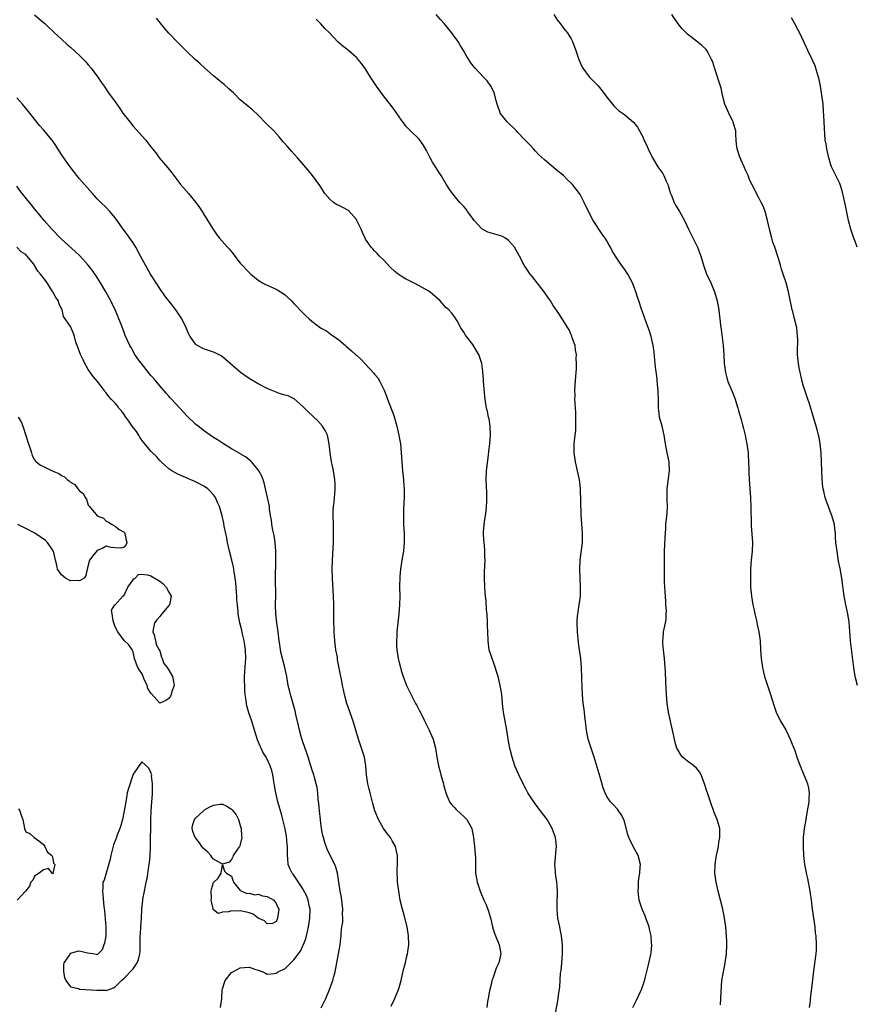
# Model space of a CAD drawing. Units: inches. Extents: x 2550000 to 2553000, y 1560000 to 1562308.
# Drawn here: x 2550146 to 2550333, y 1561782 to 1562002 of the extents above; entities that cross this region are included whole.
import ezdxf

# ---------------------------------------------------------------- set-up
doc = ezdxf.new("R2010")
doc.units = ezdxf.units.IN
doc.header["$MEASUREMENT"] = 0
doc.layers.add('LD25501560_2ft', color=221, linetype='Continuous')

msp = doc.modelspace()

# ---------------------------------------------------------------- linework, layer by layer
at = {"layer": 'LD25501560_2ft'}
for points, elevation in [([(2550148.97, 1562002.97), (2550151, 1562001.24), (2550151.27, 1562001), (2550152.14, 1562000.14), (2550153, 1561999.36), (2550153.37, 1561999), (2550155, 1561997.52), (2550156.29, 1561996.29), (2550157, 1561995.72), (2550159, 1561993.9), (2550159.91, 1561993), (2550160.42, 1561992.42), (2550161, 1561991.8), (2550161.67, 1561991), (2550163.12, 1561989), (2550163.88, 1561987.88), (2550164.53, 1561987), (2550165.55, 1561985.55), (2550167, 1561983.52), (2550168.04, 1561982.04), (2550168.75, 1561981), (2550170.26, 1561979), (2550171, 1561978.06), (2550173.77, 1561975), (2550174.34, 1561974.34), (2550175, 1561973.44), (2550176.08, 1561972.08), (2550176.88, 1561971), (2550178.77, 1561968.77), (2550179.65, 1561967.65), (2550181, 1561965.82), (2550181.65, 1561965), (2550182.27, 1561964.27), (2550183.38, 1561963), (2550185.08, 1561961), (2550185.86, 1561959.86), (2550186.44, 1561959), (2550187, 1561958.07), (2550189, 1561954.87), (2550189.78, 1561953.78), (2550190.38, 1561953), (2550192.12, 1561951), (2550192.55, 1561950.55), (2550193, 1561949.95), (2550193.45, 1561949.45), (2550193.77, 1561949), (2550195, 1561947.45), (2550197.16, 1561945.16), (2550197.33, 1561945), (2550199, 1561943.61), (2550199.96, 1561943), (2550200.63, 1561942.63), (2550201, 1561942.5), (2550203, 1561941.64), (2550204.02, 1561941), (2550205, 1561940.34), (2550205.71, 1561939.71), (2550206.43, 1561939), (2550207, 1561938.42), (2550209, 1561936.31), (2550209.69, 1561935.69), (2550210.38, 1561935), (2550211, 1561934.48), (2550212.97, 1561933), (2550214.27, 1561932.27), (2550215, 1561931.67), (2550215.43, 1561931.43), (2550215.99, 1561931), (2550217, 1561930.26), (2550218.5, 1561929), (2550218.78, 1561928.78), (2550219.85, 1561927.85), (2550220.79, 1561927), (2550221, 1561926.83), (2550221.94, 1561925.94), (2550222.82, 1561925), (2550223.9, 1561923.9), (2550224.83, 1561922.83), (2550225, 1561922.61), (2550225.77, 1561921.77), (2550226.21, 1561921), (2550227, 1561919.34), (2550227.15, 1561919), (2550227.68, 1561917.68), (2550227.91, 1561917), (2550229.34, 1561913.34), (2550230.01, 1561911), (2550230.34, 1561909.66), (2550230.47, 1561909), (2550230.54, 1561908.54), (2550230.83, 1561907), (2550231.01, 1561905), (2550231.11, 1561903), (2550231.26, 1561901), (2550231.47, 1561899), (2550231.57, 1561897.57), (2550231.63, 1561897), (2550231.62, 1561895.62), (2550231.64, 1561895), (2550231.53, 1561892.47), (2550231.5, 1561891), (2550231.53, 1561889), (2550231.63, 1561887), (2550231.67, 1561885), (2550231.49, 1561883), (2550231.14, 1561881), (2550230.83, 1561879), (2550230.66, 1561877.34), (2550230.62, 1561875), (2550230.66, 1561873), (2550230.64, 1561871), (2550230.48, 1561869), (2550230.31, 1561867.69), (2550230.03, 1561865), (2550229.99, 1561864.01), (2550229.93, 1561863), (2550229.95, 1561861.95), (2550230, 1561861), (2550230.33, 1561859), (2550230.47, 1561858.47), (2550230.82, 1561857), (2550231, 1561856.32), (2550231.42, 1561855), (2550231.85, 1561853.85), (2550232.2, 1561853), (2550233.37, 1561850.63), (2550234.22, 1561849), (2550234.5, 1561848.5), (2550235, 1561847.47), (2550236.29, 1561845), (2550236.51, 1561844.51), (2550237, 1561843.49), (2550237.27, 1561843), (2550237.79, 1561841.79), (2550238.1, 1561841), (2550238.62, 1561839), (2550238.92, 1561837), (2550239.32, 1561835), (2550239.71, 1561833.71), (2550239.87, 1561833), (2550240.43, 1561831), (2550240.54, 1561830.54), (2550240.97, 1561829), (2550241.81, 1561827), (2550242.29, 1561826.29), (2550243, 1561825.61), (2550243.28, 1561825.28), (2550244.29, 1561824.29), (2550245, 1561823.69), (2550245.64, 1561823), (2550246.77, 1561821), (2550247.17, 1561819), (2550247.38, 1561817), (2550247.59, 1561814.41), (2550247.59, 1561811.59), (2550247.64, 1561811), (2550247.97, 1561809), (2550248.64, 1561807), (2550249.49, 1561805), (2550249.96, 1561803.96), (2550250.52, 1561802.52), (2550251, 1561800.75), (2550251.42, 1561799), (2550251.8, 1561797.8), (2550252.1, 1561797), (2550252.93, 1561795), (2550253.25, 1561793), (2550252.79, 1561791), (2550252.23, 1561789.77), (2550251.48, 1561787.48), (2550251.29, 1561787), (2550251.23, 1561786.77), (2550250.75, 1561784.75), (2550250.47, 1561783), (2550250.31, 1561782.31), (2550250.14, 1561781)], 6658), ([(2550265.32, 1561779), (2550265.96, 1561782.04), (2550266.13, 1561783), (2550266.27, 1561784.27), (2550266.46, 1561785.54), (2550266.65, 1561788.65), (2550266.74, 1561789.26), (2550266.9, 1561791), (2550267.03, 1561793), (2550267.03, 1561795), (2550266.83, 1561797), (2550266.54, 1561798.54), (2550266.43, 1561799), (2550266.05, 1561801), (2550265.95, 1561801.95), (2550265.88, 1561803), (2550265.9, 1561805), (2550265.95, 1561805.95), (2550265.94, 1561807), (2550265.84, 1561808.16), (2550265.83, 1561809), (2550265.57, 1561810.43), (2550265.51, 1561811), (2550265.48, 1561811.48), (2550265.34, 1561813), (2550265.49, 1561814.51), (2550265.57, 1561815.57), (2550265.73, 1561817), (2550265.59, 1561818.41), (2550265.52, 1561819), (2550264.77, 1561821), (2550263.62, 1561823), (2550262.17, 1561825), (2550261.65, 1561825.65), (2550260.63, 1561827), (2550259.33, 1561829), (2550259, 1561829.63), (2550258.23, 1561831), (2550257.27, 1561833), (2550256.43, 1561835), (2550255.77, 1561837), (2550255.28, 1561839), (2550255, 1561840.55), (2550254.63, 1561843), (2550254.23, 1561845), (2550253.86, 1561847), (2550253.64, 1561849), (2550253.46, 1561851), (2550253.41, 1561851.41), (2550253.15, 1561853), (2550252.68, 1561855), (2550252.51, 1561855.49), (2550251.8, 1561857.8), (2550251.31, 1561859), (2550250.69, 1561861), (2550250.41, 1561863), (2550250.36, 1561865), (2550250.3, 1561866.3), (2550250.29, 1561867), (2550250.19, 1561869), (2550250.09, 1561869.91), (2550249.96, 1561871.96), (2550249.83, 1561873), (2550249.78, 1561873.78), (2550249.67, 1561875), (2550249.59, 1561877), (2550249.61, 1561878.39), (2550249.74, 1561881), (2550249.72, 1561881.72), (2550249.71, 1561883), (2550249.6, 1561884.4), (2550249.48, 1561885.48), (2550249.41, 1561887), (2550249.41, 1561887.41), (2550249.59, 1561889.59), (2550249.83, 1561891), (2550249.98, 1561892.02), (2550250.08, 1561893), (2550250.15, 1561894.15), (2550250.17, 1561895), (2550250.13, 1561896.13), (2550249.96, 1561899), (2550250.05, 1561901), (2550250.48, 1561904.48), (2550250.62, 1561905.38), (2550250.83, 1561907), (2550250.99, 1561909), (2550250.92, 1561911), (2550250.63, 1561912.63), (2550250.54, 1561913), (2550250.29, 1561914.29), (2550250.08, 1561915), (2550249.74, 1561917), (2550249.66, 1561917.66), (2550249.39, 1561921), (2550249.38, 1561921.38), (2550249.24, 1561923.24), (2550249.04, 1561925), (2550248.53, 1561926.53), (2550248.34, 1561927), (2550247.85, 1561927.85), (2550247, 1561929.21), (2550245.61, 1561931), (2550245.36, 1561931.36), (2550245, 1561931.98), (2550244.36, 1561933), (2550243.47, 1561934.53), (2550243.22, 1561935), (2550243.13, 1561935.13), (2550242.28, 1561936.28), (2550241.61, 1561937), (2550241.27, 1561937.27), (2550241, 1561937.53), (2550239.72, 1561939), (2550237.4, 1561941), (2550237, 1561941.25), (2550235, 1561942.36), (2550233.74, 1561943), (2550233, 1561943.39), (2550231.93, 1561943.93), (2550231, 1561944.5), (2550230.29, 1561945), (2550229.57, 1561945.57), (2550228.53, 1561946.53), (2550227, 1561948.16), (2550226.16, 1561949), (2550225.61, 1561949.61), (2550225, 1561950.2), (2550224.61, 1561950.61), (2550224.27, 1561951), (2550223.72, 1561951.72), (2550223, 1561952.83), (2550222.9, 1561953), (2550222.3, 1561954.3), (2550222.04, 1561955), (2550221.09, 1561957), (2550221, 1561957.16), (2550219.17, 1561959.18), (2550217.91, 1561959.91), (2550217, 1561960.34), (2550216.53, 1561960.53), (2550215.82, 1561961), (2550215, 1561961.71), (2550213.9, 1561963), (2550212.81, 1561964.81), (2550211.17, 1561967), (2550210.2, 1561968.2), (2550207.82, 1561971), (2550206.47, 1561972.47), (2550205.52, 1561973.52), (2550204.58, 1561974.58), (2550203.68, 1561975.68), (2550202.47, 1561977), (2550200.74, 1561978.74), (2550199, 1561980.54), (2550197.72, 1561981.72), (2550197, 1561982.3), (2550195, 1561983.98), (2550193.49, 1561985.49), (2550193, 1561985.89), (2550192.45, 1561986.45), (2550191.38, 1561987.38), (2550191, 1561987.66), (2550190.27, 1561988.27), (2550189, 1561989.29), (2550187.05, 1561991), (2550185.99, 1561991.99), (2550184.87, 1561993), (2550183, 1561994.74), (2550181, 1561996.74), (2550179, 1561998.87), (2550178.01, 1562000.01), (2550176.23, 1562002.23)], 6656), ([(2550282.81, 1561781), (2550283.53, 1561782.47), (2550284.7, 1561785), (2550285.3, 1561786.7), (2550285.56, 1561787.56), (2550286.25, 1561790.25), (2550286.83, 1561792.83), (2550286.87, 1561793.13), (2550287.03, 1561795), (2550287, 1561795.36), (2550286.87, 1561797), (2550286.52, 1561798.52), (2550286.43, 1561799), (2550285.72, 1561801), (2550285.52, 1561801.52), (2550284.87, 1561803), (2550284.22, 1561805), (2550284, 1561807), (2550284.03, 1561807.97), (2550284.07, 1561809), (2550284.17, 1561809.83), (2550284.35, 1561811), (2550284.46, 1561812.46), (2550284.48, 1561813), (2550283.96, 1561815), (2550282.89, 1561817), (2550281.88, 1561819), (2550281.68, 1561819.68), (2550281, 1561822.32), (2550280.8, 1561823), (2550280.18, 1561824.18), (2550279.62, 1561825), (2550279.33, 1561825.33), (2550278.36, 1561826.36), (2550277.81, 1561827), (2550277, 1561828.15), (2550276.57, 1561829), (2550276.15, 1561830.15), (2550275.49, 1561832.51), (2550274.15, 1561837), (2550272.83, 1561841), (2550272.43, 1561843), (2550272.27, 1561844.27), (2550272.21, 1561845), (2550272.06, 1561846.06), (2550271.97, 1561847), (2550271.82, 1561848.18), (2550271.7, 1561849), (2550271.52, 1561851), (2550271.43, 1561852.57), (2550271.38, 1561854.62), (2550271.4, 1561855), (2550271.34, 1561856.66), (2550271.34, 1561857), (2550271.13, 1561859), (2550270.84, 1561861), (2550270.62, 1561862.62), (2550270.4, 1561865), (2550270.34, 1561867), (2550270.37, 1561867.63), (2550270.49, 1561869), (2550270.54, 1561869.46), (2550270.81, 1561871), (2550271.07, 1561873), (2550271.1, 1561875), (2550270.93, 1561879), (2550270.99, 1561881), (2550271.24, 1561882.76), (2550271.28, 1561883.28), (2550271.5, 1561885), (2550271.51, 1561887), (2550271.25, 1561891.25), (2550271.08, 1561897), (2550271, 1561897.78), (2550270.87, 1561899), (2550270.44, 1561901), (2550269.94, 1561903), (2550269.64, 1561905), (2550269.69, 1561906.31), (2550269.69, 1561907), (2550269.74, 1561907.74), (2550269.92, 1561909), (2550270.02, 1561909.98), (2550270.05, 1561911), (2550270.04, 1561913), (2550270.01, 1561914.01), (2550269.88, 1561916.12), (2550269.85, 1561917), (2550269.86, 1561917.86), (2550269.84, 1561919), (2550269.88, 1561920.12), (2550270.06, 1561922.06), (2550270.11, 1561923), (2550270.18, 1561923.82), (2550270.22, 1561925), (2550270.14, 1561926.14), (2550270.17, 1561927), (2550270, 1561928), (2550269.86, 1561929), (2550269.24, 1561930.76), (2550269.13, 1561931.13), (2550269, 1561931.4), (2550268.53, 1561932.53), (2550268.22, 1561933), (2550266.21, 1561936.21), (2550265, 1561937.95), (2550264.36, 1561939), (2550263.81, 1561939.81), (2550262.96, 1561941), (2550261.38, 1561943), (2550260.35, 1561944.36), (2550259.8, 1561945), (2550258.49, 1561947), (2550257.43, 1561949), (2550256.33, 1561951), (2550255, 1561952.51), (2550254.33, 1561953), (2550253.46, 1561953.46), (2550253, 1561953.64), (2550251.91, 1561953.91), (2550250.36, 1561954.36), (2550249, 1561955.12), (2550247.28, 1561957), (2550246.35, 1561958.35), (2550245.78, 1561959), (2550245.49, 1561959.49), (2550245, 1561960.08), (2550244.55, 1561960.55), (2550244.09, 1561961), (2550242.47, 1561963), (2550241.85, 1561963.85), (2550241.06, 1561965.06), (2550239.89, 1561967), (2550239.52, 1561967.52), (2550238.63, 1561969), (2550237.99, 1561969.99), (2550237.48, 1561971), (2550237.3, 1561971.3), (2550236.64, 1561972.64), (2550235.92, 1561973.92), (2550235, 1561975.16), (2550233.08, 1561977), (2550232.05, 1561978.05), (2550231.33, 1561979), (2550231.19, 1561979.19), (2550229.58, 1561981.58), (2550228.72, 1561982.72), (2550227, 1561984.84), (2550225.46, 1561987), (2550224.13, 1561989), (2550222.94, 1561990.94), (2550222.11, 1561992.11), (2550221.39, 1561993), (2550221, 1561993.41), (2550219.18, 1561995), (2550217.95, 1561995.95), (2550216.86, 1561996.86), (2550214.85, 1561999), (2550213.94, 1561999.94), (2550213, 1562000.96), (2550211.99, 1562001.99)], 6654), ([(2550302.41, 1561781.59), (2550302.52, 1561784.52), (2550302.71, 1561787), (2550303.04, 1561789), (2550303.47, 1561791), (2550303.76, 1561793), (2550303.84, 1561795), (2550303.82, 1561795.82), (2550303.74, 1561797), (2550303.58, 1561799), (2550303.32, 1561801), (2550302.94, 1561803), (2550302.44, 1561805), (2550301.91, 1561807), (2550301.44, 1561809), (2550301.17, 1561811), (2550301.19, 1561813), (2550301.41, 1561814.59), (2550301.48, 1561815), (2550301.64, 1561815.64), (2550301.92, 1561817), (2550302.04, 1561817.96), (2550302.29, 1561819), (2550302.28, 1561820.28), (2550302.22, 1561821), (2550301.63, 1561823), (2550301, 1561824.59), (2550300.2, 1561827), (2550299.49, 1561829), (2550299.34, 1561829.34), (2550298.82, 1561831), (2550298.07, 1561833), (2550297.68, 1561833.68), (2550297, 1561834.53), (2550296.47, 1561835), (2550295, 1561836.07), (2550293.94, 1561837), (2550293.5, 1561837.5), (2550293, 1561838.39), (2550292.77, 1561838.77), (2550292.66, 1561839), (2550292.28, 1561840.28), (2550292.09, 1561841), (2550291.69, 1561843), (2550291.2, 1561845), (2550290.76, 1561847), (2550290.49, 1561849), (2550290.35, 1561851), (2550290.18, 1561853.82), (2550290.12, 1561856.12), (2550290.06, 1561857), (2550289.89, 1561859), (2550289.63, 1561861), (2550289.51, 1561862.49), (2550289.49, 1561863), (2550289.57, 1561863.57), (2550289.69, 1561865), (2550290.1, 1561867), (2550290.23, 1561867.77), (2550290.27, 1561869), (2550290.33, 1561869.67), (2550290.2, 1561871), (2550290.2, 1561871.8), (2550289.99, 1561873.99), (2550289.91, 1561876.09), (2550289.88, 1561877), (2550289.9, 1561877.9), (2550289.88, 1561879), (2550289.89, 1561879.89), (2550289.86, 1561882.14), (2550289.87, 1561883), (2550289.99, 1561886.01), (2550290.16, 1561888.16), (2550290.21, 1561889), (2550290.46, 1561891.54), (2550290.54, 1561893), (2550290.48, 1561894.48), (2550290.49, 1561895.51), (2550290.48, 1561897), (2550290.99, 1561901), (2550290.9, 1561903), (2550290.5, 1561905), (2550290.13, 1561907), (2550289.81, 1561909), (2550289.33, 1561911), (2550288.78, 1561913), (2550288.58, 1561914.58), (2550288.56, 1561915), (2550288.57, 1561915.43), (2550288.56, 1561917), (2550288.48, 1561918.48), (2550288.47, 1561919), (2550288.42, 1561919.58), (2550288.14, 1561922.14), (2550287.84, 1561924.16), (2550287.76, 1561925), (2550287.73, 1561925.73), (2550287.54, 1561927.54), (2550287.36, 1561929), (2550286.89, 1561931), (2550286.43, 1561932.43), (2550285.75, 1561934.25), (2550284.65, 1561937.35), (2550284.1, 1561939), (2550283.85, 1561939.85), (2550283.46, 1561941), (2550282.72, 1561943), (2550281.7, 1561945), (2550281.41, 1561945.41), (2550281, 1561946.05), (2550280.27, 1561947), (2550278.92, 1561949), (2550278.2, 1561950.2), (2550277.82, 1561951), (2550277.49, 1561951.49), (2550277, 1561952.39), (2550276.62, 1561953), (2550275.92, 1561953.92), (2550273.92, 1561957), (2550272.87, 1561959), (2550271.9, 1561961), (2550271, 1561962.8), (2550270.89, 1561963), (2550270.05, 1561964.05), (2550269.33, 1561965), (2550269, 1561965.35), (2550268.14, 1561966.14), (2550267.28, 1561967), (2550267, 1561967.26), (2550266.03, 1561968.03), (2550263, 1561970.52), (2550261.73, 1561971.73), (2550261, 1561972.5), (2550260.55, 1561973), (2550259.8, 1561973.8), (2550259, 1561974.62), (2550258.67, 1561975), (2550257, 1561976.71), (2550256.74, 1561977), (2550254.7, 1561979), (2550253.15, 1561981), (2550253.1, 1561981.1), (2550252.57, 1561982.57), (2550252.45, 1561983), (2550252.24, 1561983.76), (2550251.96, 1561985), (2550251.74, 1561985.74), (2550251.04, 1561987.04), (2550250.2, 1561988.2), (2550249.38, 1561989), (2550247.5, 1561991), (2550247, 1561991.62), (2550246.42, 1561992.42), (2550245.64, 1561993.64), (2550244.9, 1561995), (2550244.2, 1561996.2), (2550243.71, 1561997), (2550243, 1561998), (2550242.25, 1561999), (2550240.56, 1562001), (2550239.82, 1562001.82), (2550238.8, 1562003)], 6652), ([(2550265.09, 1562003), (2550265.85, 1562001.85), (2550266.57, 1562001), (2550266.73, 1562000.72), (2550267, 1562000.39), (2550267.57, 1561999.57), (2550268.1, 1561999), (2550269, 1561997.57), (2550269.3, 1561997), (2550270.06, 1561995), (2550270.6, 1561993.4), (2550270.75, 1561993), (2550271.42, 1561991.42), (2550271.62, 1561991), (2550273, 1561989.11), (2550275.05, 1561987.05), (2550275.94, 1561985.94), (2550277, 1561984.55), (2550278.26, 1561983), (2550278.58, 1561982.58), (2550279.59, 1561981.59), (2550280.45, 1561981), (2550281, 1561980.59), (2550282.96, 1561978.96), (2550283.82, 1561977.82), (2550284.29, 1561977), (2550285, 1561975.65), (2550285.29, 1561975), (2550285.86, 1561973.86), (2550286.2, 1561973), (2550287.17, 1561971), (2550288.4, 1561969), (2550289.47, 1561967.47), (2550289.71, 1561967), (2550290.23, 1561965.77), (2550290.61, 1561965), (2550290.71, 1561964.71), (2550291.22, 1561963), (2550291.41, 1561962.59), (2550292.05, 1561961), (2550292.37, 1561960.37), (2550293.27, 1561959), (2550293.56, 1561958.44), (2550294.37, 1561957), (2550295.28, 1561955), (2550295.87, 1561953.87), (2550297, 1561951.49), (2550297.25, 1561951), (2550298.01, 1561949), (2550298.59, 1561947), (2550299.19, 1561945.19), (2550300.22, 1561943), (2550301.08, 1561941), (2550301.65, 1561939), (2550302.01, 1561937), (2550302.14, 1561936.14), (2550302.28, 1561935), (2550302.44, 1561933.56), (2550302.57, 1561932.57), (2550302.99, 1561928.99), (2550303.14, 1561927), (2550303.26, 1561925), (2550303.5, 1561923), (2550303.79, 1561921.79), (2550304.03, 1561921), (2550305, 1561918.74), (2550305.71, 1561917), (2550305.99, 1561916.01), (2550306.31, 1561915), (2550306.45, 1561914.45), (2550307, 1561912.48), (2550307.3, 1561911.3), (2550307.56, 1561910.44), (2550307.9, 1561909), (2550308.08, 1561908.08), (2550308.32, 1561907), (2550308.57, 1561905), (2550308.58, 1561904.58), (2550308.69, 1561903), (2550308.74, 1561901.26), (2550308.72, 1561900.72), (2550308.79, 1561899), (2550309.09, 1561895), (2550309.21, 1561892.79), (2550309.24, 1561889.24), (2550309.29, 1561888.71), (2550309.56, 1561885), (2550309.48, 1561883), (2550309.27, 1561881), (2550309.13, 1561879), (2550309.11, 1561877), (2550309.15, 1561875), (2550309.34, 1561873), (2550309.67, 1561871), (2550309.87, 1561870.13), (2550310.1, 1561869), (2550310.46, 1561867.54), (2550310.63, 1561866.63), (2550310.99, 1561865), (2550311.25, 1561863), (2550311.36, 1561861), (2550311.5, 1561859), (2550311.77, 1561857), (2550312.03, 1561855.97), (2550312.25, 1561855), (2550313.58, 1561851), (2550314.38, 1561848.38), (2550314.88, 1561847), (2550315.85, 1561845), (2550317, 1561843.05), (2550317.99, 1561841), (2550318.26, 1561840.27), (2550318.81, 1561839), (2550319, 1561838.49), (2550319.48, 1561837), (2550320.19, 1561835), (2550321.07, 1561833), (2550321.64, 1561831.64), (2550321.89, 1561831), (2550322.07, 1561830.07), (2550322.24, 1561829), (2550322.19, 1561827.81), (2550322.13, 1561827), (2550321.81, 1561825), (2550321.55, 1561823.55), (2550321.41, 1561822.59), (2550321.12, 1561821), (2550320.89, 1561819), (2550320.86, 1561816.86), (2550320.97, 1561815), (2550321.22, 1561813), (2550321.52, 1561811.52), (2550321.57, 1561811), (2550321.86, 1561809.86), (2550322.41, 1561807), (2550322.48, 1561806.48), (2550322.7, 1561805), (2550322.94, 1561803), (2550323.47, 1561799), (2550323.61, 1561797.61), (2550323.71, 1561797), (2550323.83, 1561795), (2550323.78, 1561793.78), (2550323.72, 1561793), (2550323.22, 1561789.22), (2550322.78, 1561785.22), (2550322.49, 1561783), (2550322.44, 1561782.44), (2550322.25, 1561781)], 6650), ([(2550333.02, 1561853), (2550332.54, 1561855), (2550332.2, 1561857), (2550331.46, 1561863), (2550331.17, 1561867.17), (2550330.92, 1561869), (2550330.47, 1561871), (2550330.22, 1561872.22), (2550330.08, 1561873), (2550329.57, 1561877), (2550329.16, 1561879.16), (2550328.82, 1561880.82), (2550328.47, 1561883), (2550328.23, 1561885), (2550328.16, 1561886.16), (2550328.09, 1561887), (2550327.96, 1561888.04), (2550327.87, 1561889), (2550327.32, 1561891), (2550327, 1561891.78), (2550326.53, 1561893), (2550326.12, 1561894.12), (2550325.85, 1561895), (2550325.52, 1561896.48), (2550325.38, 1561897), (2550325.32, 1561897.32), (2550325.12, 1561899.12), (2550325.04, 1561901), (2550325, 1561903), (2550324.93, 1561905), (2550324.73, 1561907), (2550324.47, 1561908.47), (2550324.34, 1561909), (2550324.09, 1561909.91), (2550323.81, 1561911), (2550323.21, 1561913), (2550322.21, 1561916.21), (2550321.91, 1561917), (2550321.7, 1561917.7), (2550321.25, 1561919), (2550321, 1561919.86), (2550320.69, 1561921), (2550320.38, 1561922.38), (2550320.21, 1561923), (2550320, 1561924), (2550319.83, 1561925), (2550319.64, 1561927), (2550319.6, 1561927.6), (2550319.67, 1561930.33), (2550319.64, 1561931), (2550319.45, 1561933), (2550318.99, 1561935), (2550318.6, 1561936.6), (2550318.47, 1561937), (2550318.29, 1561937.71), (2550317.87, 1561939.87), (2550317.6, 1561941), (2550317.06, 1561943), (2550316.44, 1561945), (2550316.08, 1561946.08), (2550315.84, 1561947), (2550315.33, 1561948.67), (2550314.54, 1561951), (2550314.14, 1561952.14), (2550313.87, 1561953), (2550313.34, 1561955), (2550312.95, 1561957), (2550312.4, 1561959), (2550312.03, 1561960.03), (2550311.51, 1561961), (2550311, 1561962.01), (2550310.45, 1561963), (2550309.98, 1561963.98), (2550309, 1561965.91), (2550308.56, 1561967), (2550308.06, 1561968.06), (2550307.68, 1561969), (2550307, 1561970.46), (2550306.77, 1561971), (2550306.64, 1561971.36), (2550306.12, 1561973), (2550305.98, 1561974.02), (2550305.9, 1561975), (2550305.83, 1561976.17), (2550305.81, 1561977), (2550305.32, 1561978.68), (2550305.24, 1561979), (2550305.17, 1561979.17), (2550305, 1561979.46), (2550304.48, 1561980.48), (2550304.24, 1561981), (2550303.41, 1561983), (2550302.88, 1561985), (2550302.56, 1561986.56), (2550301.09, 1561991.09), (2550301, 1561991.39), (2550300.58, 1561992.58), (2550300.42, 1561993), (2550299.69, 1561994.3), (2550299.35, 1561995), (2550299.2, 1561995.2), (2550298.15, 1561996.15), (2550297, 1561997.04), (2550295, 1561998.64), (2550293.84, 1561999.84), (2550292.94, 1562000.94), (2550291.52, 1562003)], 6648), ([(2550332.96, 1561951), (2550332.47, 1561952.47), (2550332.26, 1561953), (2550331.55, 1561955), (2550331.03, 1561957), (2550330.35, 1561960.35), (2550329.61, 1561963.61), (2550329.16, 1561965), (2550329, 1561965.37), (2550327.24, 1561969), (2550327, 1561969.68), (2550326.6, 1561971), (2550326.33, 1561972.33), (2550326.17, 1561973), (2550326.02, 1561974.02), (2550325.85, 1561975), (2550325.63, 1561977.63), (2550325.61, 1561979), (2550325.55, 1561980.45), (2550325.44, 1561981.44), (2550325.34, 1561983), (2550325.1, 1561985), (2550324.76, 1561987), (2550324.47, 1561988.47), (2550324.34, 1561989), (2550324.03, 1561989.97), (2550323.76, 1561991), (2550323.57, 1561991.57), (2550322.94, 1561992.94), (2550321.94, 1561995), (2550321.67, 1561995.67), (2550320.04, 1561999), (2550319.69, 1561999.69), (2550319, 1562000.94), (2550318.32, 1562002.32)], 6646), ([(2550228.74, 1561781.26), (2550229.58, 1561783), (2550230.37, 1561785), (2550230.53, 1561785.47), (2550230.95, 1561787), (2550231.53, 1561789.53), (2550231.91, 1561791), (2550232.16, 1561792.16), (2550232.38, 1561793), (2550232.47, 1561793.53), (2550232.66, 1561795), (2550232.65, 1561797), (2550232.31, 1561799), (2550231.64, 1561801.64), (2550231.25, 1561803), (2550230.79, 1561805), (2550230.52, 1561806.52), (2550230.42, 1561807), (2550230.19, 1561809), (2550230.14, 1561809.86), (2550230.1, 1561811), (2550230.13, 1561813.87), (2550230.12, 1561815), (2550229.96, 1561815.96), (2550229.73, 1561817), (2550229, 1561818.3), (2550228.57, 1561819), (2550227.88, 1561819.88), (2550227.05, 1561821), (2550225.92, 1561823), (2550225.11, 1561825), (2550224.62, 1561826.62), (2550224.01, 1561829), (2550223.83, 1561829.83), (2550223.54, 1561831), (2550223.24, 1561833), (2550223.07, 1561835), (2550222.74, 1561837), (2550222.11, 1561839), (2550221.42, 1561841), (2550220.22, 1561845), (2550218.84, 1561849), (2550218.31, 1561851), (2550218.11, 1561852.11), (2550217.89, 1561853), (2550217.61, 1561854.39), (2550217.51, 1561855), (2550216.77, 1561858.77), (2550216.7, 1561859.3), (2550216.4, 1561861), (2550216.17, 1561863), (2550216.08, 1561863.92), (2550216.02, 1561865), (2550216, 1561866), (2550215.94, 1561867), (2550215.9, 1561871), (2550215.83, 1561873), (2550215.73, 1561874.27), (2550215.59, 1561877), (2550215.57, 1561879), (2550215.63, 1561881), (2550215.86, 1561885), (2550215.86, 1561885.86), (2550215.87, 1561887), (2550215.84, 1561888.15), (2550215.81, 1561889), (2550215.76, 1561891), (2550215.8, 1561892.2), (2550215.86, 1561893), (2550215.98, 1561893.98), (2550216.08, 1561895), (2550216.12, 1561895.88), (2550216.23, 1561897), (2550216.22, 1561898.22), (2550216.17, 1561899), (2550216.02, 1561900.02), (2550215.86, 1561901), (2550215.55, 1561902.45), (2550215.42, 1561903), (2550215.1, 1561905), (2550214.9, 1561907), (2550214.6, 1561908.6), (2550214.48, 1561909), (2550213.99, 1561909.99), (2550213.37, 1561911), (2550212.25, 1561912.25), (2550210.2, 1561914.2), (2550209.33, 1561915), (2550209, 1561915.39), (2550207.07, 1561917.07), (2550205.73, 1561917.73), (2550205, 1561917.92), (2550203.69, 1561918.31), (2550203, 1561918.55), (2550201.92, 1561919), (2550201, 1561919.41), (2550199, 1561920.44), (2550197, 1561921.63), (2550195.06, 1561923), (2550191, 1561926.5), (2550190.71, 1561926.71), (2550189.38, 1561927.38), (2550189, 1561927.53), (2550187.91, 1561927.91), (2550187, 1561928.17), (2550186.44, 1561928.44), (2550185.42, 1561929), (2550185.16, 1561929.16), (2550185, 1561929.32), (2550183.78, 1561931), (2550183.52, 1561931.52), (2550182.88, 1561933), (2550181.9, 1561935), (2550180.57, 1561937), (2550179, 1561939), (2550178.14, 1561940.14), (2550177, 1561941.75), (2550176.16, 1561943), (2550174.88, 1561945), (2550173.77, 1561947), (2550172.7, 1561949), (2550171.6, 1561951), (2550171, 1561951.95), (2550170.3, 1561953), (2550169.76, 1561953.76), (2550169, 1561954.76), (2550167.24, 1561957.24), (2550167, 1561957.55), (2550165.78, 1561959), (2550165, 1561959.87), (2550163.83, 1561961), (2550163, 1561961.85), (2550161.93, 1561963), (2550160.13, 1561965), (2550159, 1561966.3), (2550158.41, 1561967), (2550156.92, 1561969), (2550156.72, 1561969.28), (2550155.31, 1561971.31), (2550154.21, 1561973), (2550153.71, 1561973.71), (2550152.92, 1561974.92), (2550151, 1561977.26), (2550150.17, 1561978.17), (2550149.24, 1561979.24), (2550147.92, 1561981), (2550147, 1561982.1), (2550146.61, 1561982.61), (2550146.28, 1561983), (2550145, 1561984.38)], 6660), ([(2550213.05, 1561780.95), (2550214.11, 1561783), (2550214.97, 1561785), (2550215.7, 1561787), (2550215.95, 1561787.95), (2550216.2, 1561789), (2550216.6, 1561791), (2550216.97, 1561793.03), (2550217.3, 1561795), (2550217.5, 1561796.5), (2550217.53, 1561797), (2550217.54, 1561797.54), (2550217.74, 1561799), (2550217.91, 1561800.09), (2550217.92, 1561801), (2550217.89, 1561801.89), (2550217.93, 1561803), (2550217.75, 1561804.25), (2550217.63, 1561805.63), (2550217.33, 1561807), (2550216.75, 1561811), (2550216.37, 1561812.37), (2550216.14, 1561813), (2550215, 1561815.17), (2550214.42, 1561816.42), (2550213.88, 1561817.88), (2550213.58, 1561819), (2550213.47, 1561819.47), (2550213.19, 1561821), (2550213, 1561822.21), (2550212.9, 1561823), (2550212.69, 1561825), (2550212.58, 1561826.58), (2550212.41, 1561827.59), (2550212.31, 1561829), (2550212.18, 1561830.18), (2550211.97, 1561831), (2550211.58, 1561832.42), (2550211.44, 1561833), (2550211, 1561834.31), (2550210.83, 1561834.83), (2550210.71, 1561835.29), (2550210.15, 1561837), (2550209.84, 1561837.84), (2550209, 1561840.37), (2550208.72, 1561841.28), (2550208.26, 1561843), (2550208.05, 1561844.05), (2550207.45, 1561846.55), (2550207.3, 1561847.3), (2550207, 1561848.34), (2550206.19, 1561851), (2550205.97, 1561851.97), (2550205.73, 1561853), (2550205.39, 1561855), (2550204.98, 1561857), (2550204.15, 1561860.15), (2550204, 1561861), (2550203.87, 1561862.13), (2550203.72, 1561863), (2550203.64, 1561863.64), (2550203.48, 1561865), (2550203.18, 1561867), (2550202.95, 1561869), (2550202.9, 1561871), (2550202.91, 1561873.09), (2550202.86, 1561876.86), (2550202.93, 1561880.93), (2550202.92, 1561883), (2550202.76, 1561885), (2550202.54, 1561886.54), (2550202.28, 1561887.72), (2550202.05, 1561889), (2550201.95, 1561889.95), (2550201.75, 1561891), (2550201.54, 1561892.46), (2550201.49, 1561893), (2550201.43, 1561893.43), (2550201.11, 1561895), (2550200.63, 1561897), (2550200.33, 1561898.33), (2550200.08, 1561899), (2550199.83, 1561899.83), (2550199.17, 1561901), (2550199, 1561901.23), (2550197.53, 1561903), (2550197.26, 1561903.26), (2550197, 1561903.42), (2550196.15, 1561904.15), (2550195, 1561904.78), (2550194.88, 1561904.88), (2550193, 1561905.94), (2550191, 1561907.15), (2550189.93, 1561907.93), (2550189, 1561908.48), (2550188.24, 1561909), (2550187.53, 1561909.53), (2550187, 1561909.88), (2550185.56, 1561911), (2550185, 1561911.46), (2550183, 1561913.33), (2550181.44, 1561915), (2550179.62, 1561917), (2550179.34, 1561917.34), (2550179, 1561917.7), (2550178.4, 1561918.4), (2550177, 1561919.98), (2550175.63, 1561921.63), (2550175, 1561922.32), (2550174.71, 1561922.71), (2550172.86, 1561925), (2550172.48, 1561925.52), (2550171.43, 1561927), (2550170.57, 1561928.57), (2550170.29, 1561929), (2550169.27, 1561931.27), (2550169, 1561931.96), (2550168.4, 1561933.6), (2550167.85, 1561935), (2550167.58, 1561935.58), (2550166.98, 1561937), (2550166.01, 1561939), (2550164.92, 1561941), (2550163.74, 1561943), (2550163, 1561944.24), (2550161.89, 1561945.89), (2550161, 1561947.02), (2550159.07, 1561949.07), (2550158.05, 1561950.05), (2550155, 1561952.78), (2550154.77, 1561953), (2550152.86, 1561955), (2550151.1, 1561957), (2550150.18, 1561958.18), (2550149.46, 1561959), (2550149, 1561959.56), (2550148.4, 1561960.4), (2550147.87, 1561961), (2550146.24, 1561963), (2550145.71, 1561963.71), (2550145, 1561964.62)], 6662), ([(2550190.58, 1561781), (2550190.83, 1561783), (2550190.96, 1561785.04), (2550191, 1561785.2), (2550191.44, 1561786.56), (2550191.63, 1561787), (2550193, 1561788.79), (2550193.29, 1561789), (2550195, 1561789.89), (2550195.93, 1561789.93), (2550197, 1561790.01), (2550198.47, 1561789.53), (2550199, 1561789.33), (2550200.05, 1561789), (2550200.64, 1561788.64), (2550201, 1561788.46), (2550202.59, 1561788.59), (2550203, 1561788.64), (2550203.44, 1561789), (2550205, 1561789.71), (2550206.31, 1561791), (2550207, 1561791.64), (2550208.43, 1561793.57), (2550209, 1561794.75), (2550209.09, 1561794.91), (2550209.65, 1561796.35), (2550209.8, 1561797), (2550210, 1561798), (2550210.24, 1561799), (2550210.54, 1561801), (2550210.59, 1561803), (2550210.47, 1561803.53), (2550210.18, 1561805), (2550209.88, 1561805.88), (2550209, 1561807.55), (2550207, 1561810.57), (2550206.81, 1561810.81), (2550206.62, 1561811), (2550206.09, 1561812.09), (2550205.7, 1561813), (2550205.66, 1561814.34), (2550205.56, 1561815), (2550205.53, 1561815.53), (2550205.55, 1561817), (2550205.51, 1561817.51), (2550205.32, 1561819.32), (2550205, 1561820.98), (2550204.54, 1561823), (2550204.19, 1561824.2), (2550203.99, 1561825), (2550203.74, 1561825.74), (2550203.38, 1561827), (2550202.92, 1561829), (2550202.67, 1561830.67), (2550202.49, 1561831.51), (2550202.27, 1561833), (2550202.02, 1561834.02), (2550201.71, 1561835), (2550201, 1561836.55), (2550200.76, 1561837), (2550200.06, 1561838.06), (2550199.65, 1561839), (2550199.42, 1561839.42), (2550198.85, 1561840.85), (2550198.16, 1561843), (2550197.55, 1561845), (2550196.92, 1561846.92), (2550196.44, 1561848.44), (2550196.36, 1561849), (2550196.34, 1561849.66), (2550196.1, 1561851), (2550195.98, 1561851.98), (2550195.98, 1561853), (2550195.96, 1561853.96), (2550195.96, 1561855), (2550196.16, 1561858.16), (2550196.23, 1561859), (2550196.18, 1561861), (2550196.04, 1561862.04), (2550195.87, 1561863), (2550195.51, 1561864.49), (2550195.34, 1561865.34), (2550194.92, 1561867), (2550194.54, 1561869), (2550194.52, 1561869.48), (2550194.34, 1561871), (2550194.24, 1561872.24), (2550194.21, 1561873), (2550194.12, 1561873.88), (2550194.02, 1561876.02), (2550193.86, 1561877), (2550193.6, 1561878.4), (2550193.55, 1561879), (2550193.47, 1561879.47), (2550193.12, 1561881), (2550192.61, 1561883), (2550192.16, 1561885), (2550191.98, 1561885.98), (2550191.74, 1561887), (2550191.41, 1561888.59), (2550191.29, 1561889.29), (2550190.95, 1561890.95), (2550190.34, 1561893), (2550189.93, 1561893.93), (2550189.44, 1561895), (2550189, 1561895.65), (2550188.35, 1561896.36), (2550187.7, 1561897), (2550187, 1561897.51), (2550185, 1561898.55), (2550184.67, 1561898.67), (2550183.95, 1561899), (2550183.27, 1561899.27), (2550181, 1561900.24), (2550179.7, 1561901), (2550179, 1561901.43), (2550178.2, 1561902.2), (2550177.27, 1561903), (2550177, 1561903.28), (2550176.22, 1561904.22), (2550175.35, 1561905), (2550175, 1561905.37), (2550173, 1561907.82), (2550172.53, 1561908.53), (2550172.27, 1561909), (2550171.78, 1561909.77), (2550170.82, 1561911), (2550170.08, 1561912.08), (2550169.37, 1561913), (2550169.24, 1561913.24), (2550169, 1561913.58), (2550168.39, 1561914.39), (2550167.85, 1561915), (2550167.52, 1561915.52), (2550167, 1561916.12), (2550166.09, 1561917), (2550165.6, 1561917.6), (2550165, 1561918.43), (2550164.71, 1561918.71), (2550164.55, 1561919), (2550163.05, 1561921), (2550162.08, 1561922.08), (2550161, 1561923.62), (2550160.49, 1561924.49), (2550160.23, 1561925), (2550159.84, 1561925.84), (2550159.26, 1561927), (2550158.66, 1561928.66), (2550158.5, 1561929), (2550158.23, 1561929.77), (2550157.9, 1561931), (2550157.69, 1561931.69), (2550157, 1561933.26), (2550155.47, 1561935.47), (2550155.14, 1561937), (2550154.43, 1561938.43), (2550154.3, 1561939), (2550153.72, 1561939.72), (2550153.09, 1561941), (2550153, 1561941.12), (2550151.79, 1561943), (2550151, 1561944.12), (2550150.57, 1561944.57), (2550150.32, 1561945), (2550149.68, 1561945.68), (2550149, 1561946.92), (2550148.95, 1561946.95), (2550148.93, 1561947), (2550148.75, 1561947.25), (2550147.34, 1561949), (2550147.17, 1561949.17), (2550147, 1561949.37), (2550145.98, 1561949.98), (2550145.03, 1561951)], 6664), ([(2550145.3, 1561913), (2550145.96, 1561911.96), (2550146.33, 1561911), (2550147, 1561908.93), (2550147.49, 1561907.49), (2550147.63, 1561907), (2550147.98, 1561906.02), (2550148.31, 1561905), (2550148.44, 1561904.44), (2550149, 1561903.43), (2550149.18, 1561903.18), (2550149.36, 1561903), (2550150.28, 1561902.28), (2550151, 1561901.95), (2550152.95, 1561901), (2550154.42, 1561900.42), (2550155, 1561899.93), (2550155.66, 1561899.66), (2550156.34, 1561899), (2550156.75, 1561898.75), (2550157, 1561898.43), (2550157.95, 1561897.95), (2550158.68, 1561897), (2550159, 1561896.55), (2550159.89, 1561895.89), (2550160.31, 1561895), (2550160.63, 1561894.63), (2550161, 1561893.33), (2550161.15, 1561893.15), (2550161.23, 1561893), (2550162.68, 1561891.32), (2550163, 1561890.97), (2550164.4, 1561890.4), (2550165, 1561889.74), (2550165.52, 1561889.52), (2550166.37, 1561889), (2550167, 1561888.66), (2550167.88, 1561887.88), (2550169, 1561887.32), (2550169.19, 1561887), (2550169.49, 1561885.49), (2550169.6, 1561885), (2550169.48, 1561884.52), (2550169, 1561883.92), (2550168.27, 1561883.73), (2550167, 1561883.79), (2550166.11, 1561883.89), (2550165, 1561884.15), (2550164.27, 1561883.73), (2550163, 1561883.19), (2550162, 1561882), (2550161.29, 1561881), (2550160.75, 1561879), (2550160.44, 1561877.56), (2550160.08, 1561877), (2550159, 1561876.39), (2550158.5, 1561876.5), (2550157, 1561876.4), (2550155.87, 1561877), (2550155, 1561877.77), (2550154.12, 1561879), (2550153.94, 1561879.94), (2550153.64, 1561881), (2550153.22, 1561883), (2550153, 1561883.3), (2550151.84, 1561885), (2550151.4, 1561885.4), (2550150.25, 1561886.25), (2550149.03, 1561887.03), (2550147, 1561888.07), (2550145.25, 1561889)], 6666), ([(2550145.42, 1561825.42), (2550145.65, 1561825), (2550145.98, 1561823.98), (2550146.35, 1561823), (2550146.72, 1561821), (2550146.81, 1561820.81), (2550147, 1561820.31), (2550147.92, 1561819.92), (2550148.86, 1561819), (2550150.13, 1561818.13), (2550151, 1561817.48), (2550151.28, 1561817), (2550151.77, 1561815.77), (2550152.85, 1561815), (2550153, 1561814.65), (2550153.25, 1561813.25), (2550153.48, 1561813), (2550153.03, 1561811.03), (2550153.18, 1561811), (2550153, 1561810.91), (2550152.91, 1561811), (2550152.09, 1561812.09), (2550151, 1561811.79), (2550149.99, 1561811), (2550149, 1561810.34), (2550148.56, 1561809.44), (2550148.16, 1561809), (2550147.86, 1561808.14), (2550146.98, 1561807.02), (2550145.06, 1561805)], 6666)]:
    msp.add_lwpolyline(points, dxfattribs=dict(at, elevation=elevation))
at = {"layer": 'LD25501560_2ft', "elevation": 6666}
for points in [[(2550180.08, 1561853.92), (2550180.2, 1561853), (2550179.69, 1561851.69), (2550179.51, 1561851), (2550179.38, 1561850.62), (2550179, 1561850.08), (2550178.32, 1561849.68), (2550177, 1561849.07), (2550175.13, 1561851.13), (2550175, 1561851.31), (2550174.35, 1561852.35), (2550174.15, 1561853), (2550173.45, 1561854.55), (2550173.25, 1561855), (2550173, 1561855.65), (2550172.44, 1561856.44), (2550172.1, 1561857), (2550171.77, 1561857.77), (2550171.35, 1561859), (2550171, 1561860.52), (2550170.83, 1561861), (2550170.1, 1561862.1), (2550169.13, 1561863), (2550169, 1561863.07), (2550167.61, 1561865), (2550167, 1561866.12), (2550166.81, 1561866.81), (2550166.54, 1561867.46), (2550166.36, 1561869), (2550166.19, 1561869.81), (2550166.92, 1561871), (2550167, 1561871.06), (2550168.75, 1561873), (2550169, 1561873.23), (2550169.82, 1561875), (2550171, 1561876.63), (2550171.16, 1561876.84), (2550171.45, 1561877), (2550172.21, 1561877.79), (2550173, 1561877.87), (2550174.24, 1561877.76), (2550175, 1561877.54), (2550177, 1561876.33), (2550177.74, 1561875.74), (2550178.38, 1561875), (2550179, 1561873.88), (2550179.56, 1561873), (2550179.14, 1561871), (2550179.08, 1561870.92), (2550179, 1561870.85), (2550177.43, 1561869), (2550177, 1561868.43), (2550176.32, 1561867.68), (2550175.81, 1561867), (2550175.5, 1561865.5), (2550175.44, 1561865), (2550175.71, 1561864.29), (2550176.03, 1561863), (2550176.2, 1561862.2), (2550176.88, 1561861), (2550177, 1561860.73), (2550177.36, 1561859.36), (2550177.51, 1561859), (2550177.91, 1561857.9), (2550178.62, 1561857), (2550179, 1561856.44), (2550179.85, 1561855)], [(2550173.2, 1561805.2), (2550173.53, 1561807), (2550173.81, 1561808.19), (2550173.93, 1561809), (2550174.14, 1561809.86), (2550174.53, 1561812.53), (2550174.63, 1561813), (2550174.67, 1561813.33), (2550174.81, 1561815), (2550174.88, 1561816.88), (2550174.97, 1561823), (2550175.05, 1561825), (2550175.21, 1561827), (2550175.32, 1561828.68), (2550175.38, 1561829.38), (2550175.37, 1561831), (2550175.17, 1561832.83), (2550175.18, 1561833), (2550175.16, 1561833.16), (2550175, 1561833.57), (2550174.53, 1561834.53), (2550173, 1561835.9), (2550172.57, 1561835.43), (2550172.33, 1561835), (2550171.78, 1561834.22), (2550171, 1561833.19), (2550169.98, 1561829.98), (2550169.72, 1561829), (2550169.63, 1561828.37), (2550169.37, 1561827), (2550169.03, 1561825), (2550168.63, 1561823), (2550168.3, 1561821.7), (2550168.04, 1561821), (2550167.41, 1561819.41), (2550167.27, 1561819), (2550166.66, 1561817.34), (2550166.05, 1561815), (2550165.87, 1561814.13), (2550165, 1561811.06), (2550164.97, 1561811), (2550164.56, 1561809.44), (2550164.28, 1561809), (2550164.23, 1561807.77), (2550164.16, 1561807), (2550164.28, 1561806.28), (2550164.47, 1561803.53), (2550164.62, 1561802.62), (2550164.9, 1561799), (2550164.89, 1561797), (2550164.62, 1561795.38), (2550164.45, 1561795), (2550164.12, 1561793.88), (2550163.24, 1561793), (2550163, 1561792.78), (2550162.84, 1561792.84), (2550161.98, 1561793), (2550160.82, 1561793.18), (2550159, 1561793.6), (2550158.5, 1561793.5), (2550157, 1561793.07), (2550156.94, 1561793.06), (2550156.9, 1561793), (2550156.78, 1561792.79), (2550155.56, 1561791), (2550155.47, 1561790.53), (2550155.47, 1561789), (2550155.71, 1561787.71), (2550155.94, 1561787), (2550157, 1561785.64), (2550158.78, 1561785.22), (2550159, 1561785.12), (2550162.88, 1561784.88), (2550163, 1561784.84), (2550164.85, 1561784.85), (2550165, 1561784.81), (2550165.68, 1561785), (2550166.63, 1561785.37), (2550167, 1561785.6), (2550168.44, 1561787), (2550169, 1561787.52), (2550171, 1561789.64), (2550171.95, 1561791), (2550172.26, 1561791.74), (2550172.54, 1561793), (2550172.59, 1561793.41), (2550172.57, 1561795), (2550172.61, 1561795.39), (2550172.58, 1561797), (2550172.64, 1561797.36), (2550172.73, 1561799), (2550172.9, 1561801), (2550172.99, 1561803.01), (2550173.17, 1561805)], [(2550191, 1561813.01), (2550189, 1561814.2), (2550188.64, 1561814.64), (2550188.38, 1561815), (2550187.7, 1561815.7), (2550186.66, 1561816.66), (2550186.4, 1561817), (2550185.84, 1561817.84), (2550185, 1561818.9), (2550184.91, 1561819), (2550184.36, 1561820.36), (2550184.2, 1561821), (2550184.29, 1561821.71), (2550184.75, 1561823), (2550185, 1561823.31), (2550186.74, 1561825), (2550187, 1561825.17), (2550188.17, 1561825.83), (2550189, 1561826.27), (2550190.45, 1561826.45), (2550191, 1561826.46), (2550192, 1561826), (2550193, 1561825.38), (2550193.18, 1561825.18), (2550194.07, 1561824.07), (2550194.58, 1561823), (2550195, 1561821.73), (2550195.16, 1561821), (2550195.28, 1561819.28), (2550195.32, 1561819), (2550195, 1561817.48), (2550194.89, 1561817.11), (2550194.84, 1561817), (2550194.38, 1561816.38), (2550193.43, 1561815), (2550193.32, 1561814.68), (2550193, 1561814.06), (2550192.48, 1561813.52)], [(2550195.31, 1561807), (2550196.48, 1561806.48), (2550197, 1561806.59), (2550198.22, 1561806.22), (2550199, 1561806.32), (2550199.96, 1561805.96), (2550201, 1561805.8), (2550202.5, 1561805), (2550203, 1561804.28), (2550203.37, 1561803.37), (2550203.58, 1561803), (2550203.57, 1561802.43), (2550203.34, 1561801), (2550203.25, 1561800.75), (2550203, 1561800.24), (2550202.22, 1561799.78), (2550201, 1561799.74), (2550200.38, 1561800.38), (2550199, 1561800.96), (2550197.87, 1561801.87), (2550197, 1561802.16), (2550196.35, 1561802.35), (2550195, 1561802.63), (2550194.57, 1561802.57), (2550193, 1561802.62), (2550192.36, 1561802.36), (2550191, 1561802.3), (2550190.05, 1561802.05), (2550189, 1561802.8), (2550188.92, 1561802.92), (2550188.9, 1561803.1), (2550188.48, 1561805), (2550188.53, 1561805.47), (2550188.45, 1561807), (2550188.58, 1561807.42), (2550189, 1561808.97), (2550190.06, 1561809.94), (2550190.75, 1561811), (2550191, 1561812.91), (2550191.49, 1561811.49), (2550191.9, 1561811), (2550193, 1561810.33), (2550193.49, 1561809), (2550195, 1561807.13)]]:
    msp.add_lwpolyline(points, close=True, dxfattribs=at)

doc.saveas('drawing.dxf')
